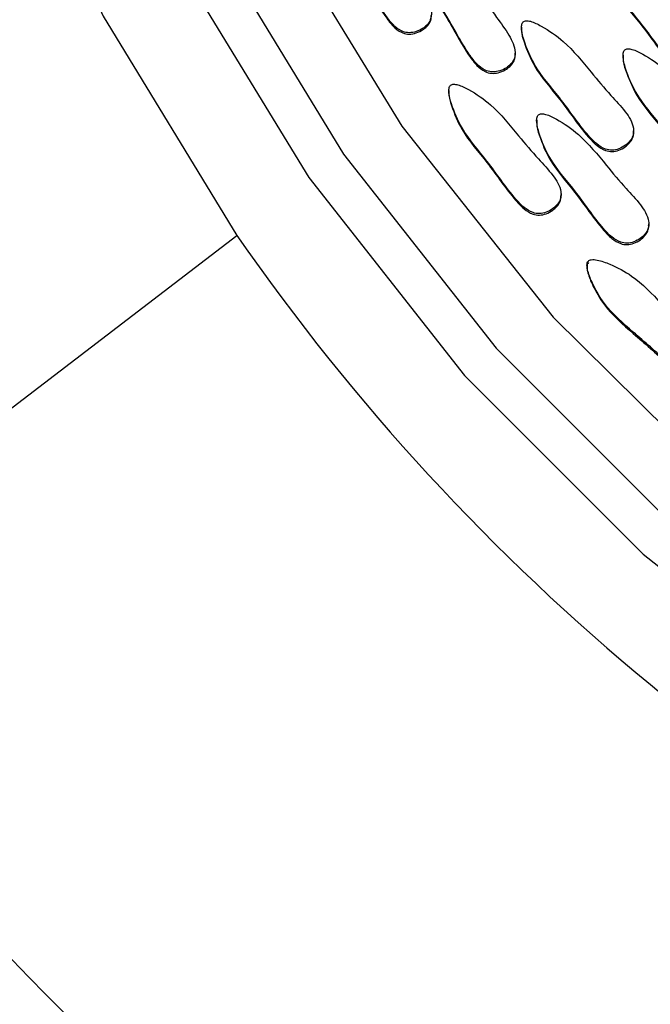
# Model space of a CAD drawing. Units: millimetres. Extents: x 24 to 2946, y 25 to 2086.
# Drawn here: x 1429 to 1436, y 1124 to 1136 of the extents above; entities that cross this region are included whole.
import ezdxf

# ---------------------------------------------------------------- set-up
doc = ezdxf.new("R2010")
doc.units = ezdxf.units.MM
doc.header["$LTSCALE"] = 10

msp = doc.modelspace()

# ---------------------------------------------------------------- linework, layer by layer
at = {"color": 7, "linetype": 'Continuous', "lineweight": 25}
for p, q in [((1434.713, 1135.554), (1434.713, 1135.533)), ((1434.638, 1135.224), (1434.638, 1135.246)), ((1435.92, 1135.221), (1435.92, 1135.2)), ((1433.851, 1134.801), (1433.851, 1134.779)), ((1434.894, 1134.449), (1434.894, 1134.428)), ((1436.046, 1134.301), (1436.046, 1134.323)), ((1435.184, 1133.548), (1435.184, 1133.569)), ((1436.226, 1133.196), (1436.226, 1133.218)), ((1425.367, 1128.519), (1431.331, 1133.081)), ((1435.492, 1132.728), (1435.492, 1132.706))]:
    msp.add_line(p, q, dxfattribs=at)
at = {"color": 7, "linetype": 'Continuous', "lineweight": 25, "flags": 128}
for points in [[(1430.63, 1136.319), (1432.186, 1133.768), (1434.038, 1131.417), (1436.158, 1129.298), (1438.519, 1127.441), (1441.086, 1125.872), (1443.823, 1124.613), (1446.693, 1123.681), (1449.654, 1123.091), (1452.665, 1122.849), (1455.684, 1122.96), (1458.669, 1123.422), (1461.577, 1124.228), (1464.368, 1125.367), (1467.003, 1126.823), (1469.444, 1128.576), (1471.658, 1130.601), (1473.613, 1132.87), (1475.281, 1135.35), (1476.641, 1138.007), (1477.671, 1140.804), (1478.358, 1143.702), (1478.693, 1146.659), (1478.67, 1149.634)], [(1431.073, 1136.547), (1432.599, 1134.047), (1434.414, 1131.742), (1436.493, 1129.664), (1438.807, 1127.843), (1441.324, 1126.305), (1444.008, 1125.071), (1446.821, 1124.157), (1449.724, 1123.578), (1452.676, 1123.341), (1455.636, 1123.45), (1458.562, 1123.903), (1461.414, 1124.693), (1464.15, 1125.81), (1466.733, 1127.238), (1469.126, 1128.956), (1471.296, 1130.941), (1473.213, 1133.165), (1474.849, 1135.597), (1476.181, 1138.202), (1477.192, 1140.945), (1477.866, 1143.785), (1478.193, 1146.684), (1478.171, 1149.601)], [(1431.782, 1136.843), (1433.29, 1134.377), (1435.089, 1132.109), (1437.152, 1130.071), (1439.45, 1128.293), (1441.948, 1126.8), (1444.611, 1125.615), (1447.4, 1124.755), (1450.274, 1124.232), (1453.19, 1124.054), (1456.108, 1124.223), (1458.983, 1124.738), (1461.774, 1125.59), (1464.441, 1126.767), (1466.944, 1128.252), (1469.247, 1130.024), (1471.317, 1132.055), (1473.122, 1134.318), (1474.638, 1136.779), (1475.841, 1139.401), (1476.715, 1142.148), (1477.246, 1144.978), (1477.427, 1147.85)], [(1428.477, 1138.455), (1429.745, 1135.686), (1431.331, 1133.081)]]:
    msp.add_lwpolyline(points, dxfattribs=at)
at = {"color": 7, "linetype": 'Continuous', "lineweight": 25}
for centre, radius, start, end in [((1453.021, 1142.957), 34.853, 191.297, 270.3376), ((1453.045, 1143.528), 34.904, 195.6411, 270.2978), ((1453.026, 1148.136), 26.406, 214.7604, 246.3273), ((1452.971, 1147.676), 33.599, 214.7604, 246.3273), ((1452.957, 1147.224), 35.375, 214.7604, 246.3273), ((1452.957, 1145.305), 35.375, 214.7604, 246.3273)]:
    msp.add_arc(centre, radius, start, end, dxfattribs=at)
for points, knots in [([(1432.489, 1137.122), (1432.484, 1137.118), (1432.473, 1137.108), (1432.463, 1137.079), (1432.455, 1137.009), (1432.48, 1136.844), (1432.568, 1136.54), (1432.838, 1136.164), (1433.016, 1135.807), (1433.18, 1135.585), (1433.269, 1135.512), (1433.361, 1135.484), (1433.445, 1135.493), (1433.519, 1135.524), (1433.579, 1135.566), (1433.619, 1135.612), (1433.641, 1135.665), (1433.649, 1135.775), (1433.568, 1135.942), (1433.401, 1136.162), (1433.196, 1136.472), (1432.988, 1136.806), (1432.747, 1137.016), (1432.61, 1137.106), (1432.55, 1137.127), (1432.527, 1137.131), (1432.506, 1137.131), (1432.495, 1137.125), (1432.489, 1137.122)], [0, 0, 0, 0, 0.004797, 0.010381, 0.021316, 0.054722, 0.128906, 0.245642, 0.379833, 0.412693, 0.441557, 0.459559, 0.478734, 0.499884, 0.515541, 0.529772, 0.542791, 0.55586, 0.607342, 0.668698, 0.754209, 0.871043, 0.946527, 0.979306, 0.985646, 0.991117, 0.995805, 1, 1, 1, 1]), ([(1432.461, 1137.009), (1432.464, 1136.968), (1432.475, 1136.822), (1432.572, 1136.522), (1432.837, 1136.147), (1433.016, 1135.79), (1433.18, 1135.567), (1433.269, 1135.495), (1433.361, 1135.467), (1433.445, 1135.476), (1433.519, 1135.507), (1433.579, 1135.548), (1433.619, 1135.594), (1433.641, 1135.644), (1433.642, 1135.677), (1433.642, 1135.692)], [0, 0, 0, 0, 0.056852, 0.197162, 0.417953, 0.671756, 0.733906, 0.788498, 0.822547, 0.858813, 0.898816, 0.928429, 0.955346, 0.979969, 1, 1, 1, 1]), ([(1433.484, 1136.656), (1433.479, 1136.652), (1433.468, 1136.642), (1433.458, 1136.613), (1433.45, 1136.543), (1433.475, 1136.378), (1433.563, 1136.074), (1433.833, 1135.698), (1434.011, 1135.341), (1434.175, 1135.119), (1434.264, 1135.046), (1434.356, 1135.018), (1434.44, 1135.027), (1434.514, 1135.058), (1434.574, 1135.1), (1434.614, 1135.146), (1434.636, 1135.199), (1434.644, 1135.309), (1434.563, 1135.476), (1434.396, 1135.696), (1434.191, 1136.006), (1433.983, 1136.34), (1433.742, 1136.55), (1433.605, 1136.64), (1433.545, 1136.661), (1433.522, 1136.665), (1433.501, 1136.665), (1433.49, 1136.659), (1433.484, 1136.656)], [0, 0, 0, 0, 0.004797, 0.010381, 0.021316, 0.054722, 0.128906, 0.245642, 0.379833, 0.412693, 0.441557, 0.459559, 0.478734, 0.499884, 0.515541, 0.529772, 0.542791, 0.55586, 0.607342, 0.668698, 0.754209, 0.871043, 0.946527, 0.979306, 0.985646, 0.991117, 0.995805, 1, 1, 1, 1]), ([(1433.456, 1136.543), (1433.459, 1136.501), (1433.47, 1136.356), (1433.567, 1136.056), (1433.832, 1135.681), (1434.011, 1135.324), (1434.175, 1135.101), (1434.264, 1135.029), (1434.356, 1135.001), (1434.44, 1135.01), (1434.514, 1135.041), (1434.574, 1135.082), (1434.614, 1135.128), (1434.636, 1135.178), (1434.637, 1135.211), (1434.637, 1135.226)], [0, 0, 0, 0, 0.056852, 0.197162, 0.417953, 0.671756, 0.733906, 0.788498, 0.822547, 0.858813, 0.898816, 0.928429, 0.955346, 0.979969, 1, 1, 1, 1]), ([(1435.726, 1136.472), (1435.722, 1136.467), (1435.712, 1136.456), (1435.705, 1136.426), (1435.705, 1136.356), (1435.75, 1136.194), (1435.872, 1135.902), (1436.184, 1135.559), (1436.402, 1135.224), (1436.59, 1135.022), (1436.687, 1134.959), (1436.782, 1134.942), (1436.865, 1134.96), (1436.934, 1135), (1436.989, 1135.048), (1437.024, 1135.098), (1437.039, 1135.153), (1437.034, 1135.263), (1436.934, 1135.42), (1436.744, 1135.621), (1436.504, 1135.905), (1436.258, 1136.213), (1435.994, 1136.395), (1435.848, 1136.469), (1435.786, 1136.483), (1435.763, 1136.485), (1435.742, 1136.482), (1435.731, 1136.475), (1435.726, 1136.472)], [0, 0, 0, 0, 0.004797, 0.010381, 0.021316, 0.054722, 0.128906, 0.245642, 0.379833, 0.412693, 0.441557, 0.459559, 0.478734, 0.499884, 0.515541, 0.529772, 0.542791, 0.55586, 0.607342, 0.668698, 0.754209, 0.871043, 0.946527, 0.979306, 0.985646, 0.991117, 0.995805, 1, 1, 1, 1]), ([(1435.706, 1136.388), (1435.706, 1136.382), (1435.704, 1136.329), (1435.753, 1136.177), (1435.87, 1135.884), (1436.185, 1135.542), (1436.402, 1135.207), (1436.59, 1135.004), (1436.687, 1134.942), (1436.782, 1134.925), (1436.865, 1134.943), (1436.934, 1134.982), (1436.989, 1135.03), (1437.023, 1135.08), (1437.038, 1135.125), (1437.036, 1135.15), (1437.036, 1135.157)], [0, 0, 0, 0, 0.008188, 0.071121, 0.210878, 0.430798, 0.683601, 0.745507, 0.799883, 0.833798, 0.869922, 0.909766, 0.939263, 0.966073, 0.9906, 1, 1, 1, 1]), ([(1434.735, 1135.618), (1434.73, 1135.613), (1434.721, 1135.602), (1434.713, 1135.572), (1434.713, 1135.502), (1434.758, 1135.341), (1434.881, 1135.048), (1435.192, 1134.706), (1435.41, 1134.371), (1435.599, 1134.168), (1435.696, 1134.106), (1435.79, 1134.089), (1435.873, 1134.107), (1435.943, 1134.146), (1435.997, 1134.194), (1436.032, 1134.244), (1436.048, 1134.3), (1436.042, 1134.41), (1435.943, 1134.567), (1435.752, 1134.767), (1435.512, 1135.051), (1435.266, 1135.36), (1435.003, 1135.541), (1434.857, 1135.616), (1434.795, 1135.63), (1434.771, 1135.631), (1434.75, 1135.629), (1434.74, 1135.622), (1434.735, 1135.618)], [0, 0, 0, 0, 0.004797, 0.010381, 0.021316, 0.054722, 0.128906, 0.245642, 0.379833, 0.412693, 0.441557, 0.459559, 0.478734, 0.499884, 0.515541, 0.529772, 0.542791, 0.55586, 0.607342, 0.668698, 0.754209, 0.871043, 0.946527, 0.979306, 0.985646, 0.991117, 0.995805, 1, 1, 1, 1]), ([(1434.715, 1135.535), (1434.714, 1135.529), (1434.712, 1135.476), (1434.761, 1135.323), (1434.879, 1135.031), (1435.193, 1134.688), (1435.41, 1134.354), (1435.599, 1134.151), (1435.696, 1134.089), (1435.79, 1134.072), (1435.873, 1134.09), (1435.943, 1134.129), (1435.997, 1134.177), (1436.031, 1134.227), (1436.046, 1134.271), (1436.045, 1134.297), (1436.044, 1134.304)], [0, 0, 0, 0, 0.008188, 0.071121, 0.210878, 0.430798, 0.683601, 0.745507, 0.799883, 0.833798, 0.869922, 0.909766, 0.939263, 0.966073, 0.9906, 1, 1, 1, 1]), ([(1435.941, 1135.285), (1435.936, 1135.28), (1435.927, 1135.269), (1435.919, 1135.239), (1435.919, 1135.169), (1435.964, 1135.008), (1436.087, 1134.715), (1436.399, 1134.373), (1436.616, 1134.038), (1436.805, 1133.835), (1436.902, 1133.773), (1436.996, 1133.756), (1437.079, 1133.774), (1437.149, 1133.813), (1437.203, 1133.861), (1437.238, 1133.911), (1437.254, 1133.967), (1437.248, 1134.077), (1437.149, 1134.234), (1436.958, 1134.434), (1436.718, 1134.718), (1436.473, 1135.027), (1436.209, 1135.208), (1436.063, 1135.283), (1436.001, 1135.297), (1435.977, 1135.298), (1435.957, 1135.296), (1435.946, 1135.289), (1435.941, 1135.285)], [0, 0, 0, 0, 0.004797, 0.010381, 0.021316, 0.054722, 0.128906, 0.245642, 0.379833, 0.412693, 0.441557, 0.459559, 0.478734, 0.499884, 0.515541, 0.529772, 0.542791, 0.55586, 0.607342, 0.668698, 0.754209, 0.871043, 0.946527, 0.979306, 0.985646, 0.991117, 0.995805, 1, 1, 1, 1]), ([(1435.921, 1135.202), (1435.921, 1135.196), (1435.918, 1135.143), (1435.968, 1134.99), (1436.085, 1134.698), (1436.399, 1134.355), (1436.616, 1134.021), (1436.805, 1133.818), (1436.902, 1133.756), (1436.996, 1133.739), (1437.079, 1133.757), (1437.149, 1133.796), (1437.203, 1133.844), (1437.238, 1133.894), (1437.252, 1133.938), (1437.251, 1133.964), (1437.25, 1133.971)], [0, 0, 0, 0, 0.008188, 0.071121, 0.210878, 0.430798, 0.683601, 0.745507, 0.799883, 0.833798, 0.869922, 0.909766, 0.939263, 0.966073, 0.9906, 1, 1, 1, 1]), ([(1433.872, 1134.865), (1433.868, 1134.86), (1433.858, 1134.848), (1433.851, 1134.819), (1433.851, 1134.749), (1433.896, 1134.587), (1434.019, 1134.295), (1434.33, 1133.952), (1434.548, 1133.617), (1434.736, 1133.415), (1434.834, 1133.352), (1434.928, 1133.335), (1435.011, 1133.353), (1435.08, 1133.393), (1435.135, 1133.44), (1435.17, 1133.491), (1435.185, 1133.546), (1435.18, 1133.656), (1435.081, 1133.813), (1434.89, 1134.013), (1434.65, 1134.297), (1434.404, 1134.606), (1434.14, 1134.788), (1433.994, 1134.862), (1433.932, 1134.876), (1433.909, 1134.878), (1433.888, 1134.875), (1433.878, 1134.868), (1433.872, 1134.865)], [0, 0, 0, 0, 0.004797, 0.010381, 0.021316, 0.054722, 0.128906, 0.245642, 0.379833, 0.412693, 0.441557, 0.459559, 0.478734, 0.499884, 0.515541, 0.529772, 0.542791, 0.55586, 0.607342, 0.668698, 0.754209, 0.871043, 0.946527, 0.979306, 0.985646, 0.991117, 0.995805, 1, 1, 1, 1]), ([(1433.852, 1134.781), (1433.852, 1134.775), (1433.85, 1134.722), (1433.899, 1134.57), (1434.017, 1134.277), (1434.331, 1133.935), (1434.548, 1133.6), (1434.736, 1133.397), (1434.834, 1133.335), (1434.928, 1133.318), (1435.011, 1133.336), (1435.08, 1133.375), (1435.135, 1133.423), (1435.169, 1133.473), (1435.184, 1133.518), (1435.182, 1133.543), (1435.182, 1133.55)], [0, 0, 0, 0, 0.008188, 0.071121, 0.210878, 0.430798, 0.683601, 0.745507, 0.799883, 0.833798, 0.869922, 0.909766, 0.939263, 0.966073, 0.9906, 1, 1, 1, 1]), ([(1434.915, 1134.513), (1434.91, 1134.508), (1434.901, 1134.497), (1434.893, 1134.467), (1434.893, 1134.397), (1434.938, 1134.236), (1435.061, 1133.943), (1435.373, 1133.601), (1435.59, 1133.266), (1435.779, 1133.063), (1435.876, 1133.001), (1435.97, 1132.984), (1436.053, 1133.002), (1436.123, 1133.041), (1436.177, 1133.089), (1436.212, 1133.139), (1436.228, 1133.195), (1436.223, 1133.305), (1436.123, 1133.462), (1435.932, 1133.662), (1435.692, 1133.946), (1435.447, 1134.255), (1435.183, 1134.436), (1435.037, 1134.511), (1434.975, 1134.525), (1434.951, 1134.526), (1434.931, 1134.524), (1434.92, 1134.517), (1434.915, 1134.513)], [0, 0, 0, 0, 0.004797, 0.010381, 0.021316, 0.054722, 0.128906, 0.245642, 0.379833, 0.412693, 0.441557, 0.459559, 0.478734, 0.499884, 0.515541, 0.529772, 0.542791, 0.55586, 0.607342, 0.668698, 0.754209, 0.871043, 0.946527, 0.979306, 0.985646, 0.991117, 0.995805, 1, 1, 1, 1]), ([(1434.895, 1134.43), (1434.895, 1134.424), (1434.892, 1134.371), (1434.942, 1134.218), (1435.059, 1133.926), (1435.373, 1133.583), (1435.59, 1133.249), (1435.779, 1133.046), (1435.876, 1132.984), (1435.97, 1132.967), (1436.053, 1132.985), (1436.123, 1133.024), (1436.177, 1133.072), (1436.212, 1133.122), (1436.226, 1133.166), (1436.225, 1133.192), (1436.224, 1133.199)], [0, 0, 0, 0, 0.008188, 0.071121, 0.210878, 0.430798, 0.683601, 0.745507, 0.799883, 0.833798, 0.869922, 0.909766, 0.939263, 0.966073, 0.9906, 1, 1, 1, 1]), ([(1435.508, 1132.777), (1435.503, 1132.77), (1435.493, 1132.756), (1435.49, 1132.72), (1435.502, 1132.641), (1435.566, 1132.484), (1435.721, 1132.212), (1436.056, 1131.918), (1436.388, 1131.639), (1436.601, 1131.419), (1436.733, 1131.369), (1436.795, 1131.365), (1436.855, 1131.387), (1436.907, 1131.428), (1436.948, 1131.48), (1436.968, 1131.54), (1436.963, 1131.601), (1436.91, 1131.729), (1436.681, 1131.935), (1436.391, 1132.256), (1436.086, 1132.579), (1435.806, 1132.726), (1435.643, 1132.787), (1435.559, 1132.797), (1435.523, 1132.789), (1435.513, 1132.781), (1435.508, 1132.777)], [0, 0, 0, 0, 0.005588, 0.012196, 0.025188, 0.062462, 0.131433, 0.245197, 0.372038, 0.441555, 0.456154, 0.469855, 0.484157, 0.500006, 0.515855, 0.530157, 0.543857, 0.558457, 0.627973, 0.754814, 0.868579, 0.937549, 0.974823, 0.990767, 0.995656, 1, 1, 1, 1]), ([(1435.508, 1132.76), (1435.503, 1132.753), (1435.493, 1132.739), (1435.49, 1132.702), (1435.502, 1132.623), (1435.566, 1132.467), (1435.721, 1132.195), (1436.056, 1131.901), (1436.388, 1131.622), (1436.601, 1131.401), (1436.733, 1131.351), (1436.795, 1131.348), (1436.855, 1131.37), (1436.907, 1131.411), (1436.946, 1131.462), (1436.966, 1131.509), (1436.964, 1131.536), (1436.963, 1131.542)], [0, 0, 0, 0, 0.010456, 0.022819, 0.047128, 0.116869, 0.245914, 0.45877, 0.696092, 0.826159, 0.853475, 0.879108, 0.905867, 0.935522, 0.965176, 0.991935, 1, 1, 1, 1])]:
    msp.add_open_spline(points, degree=3, knots=knots, dxfattribs=at)

doc.saveas('drawing.dxf')
